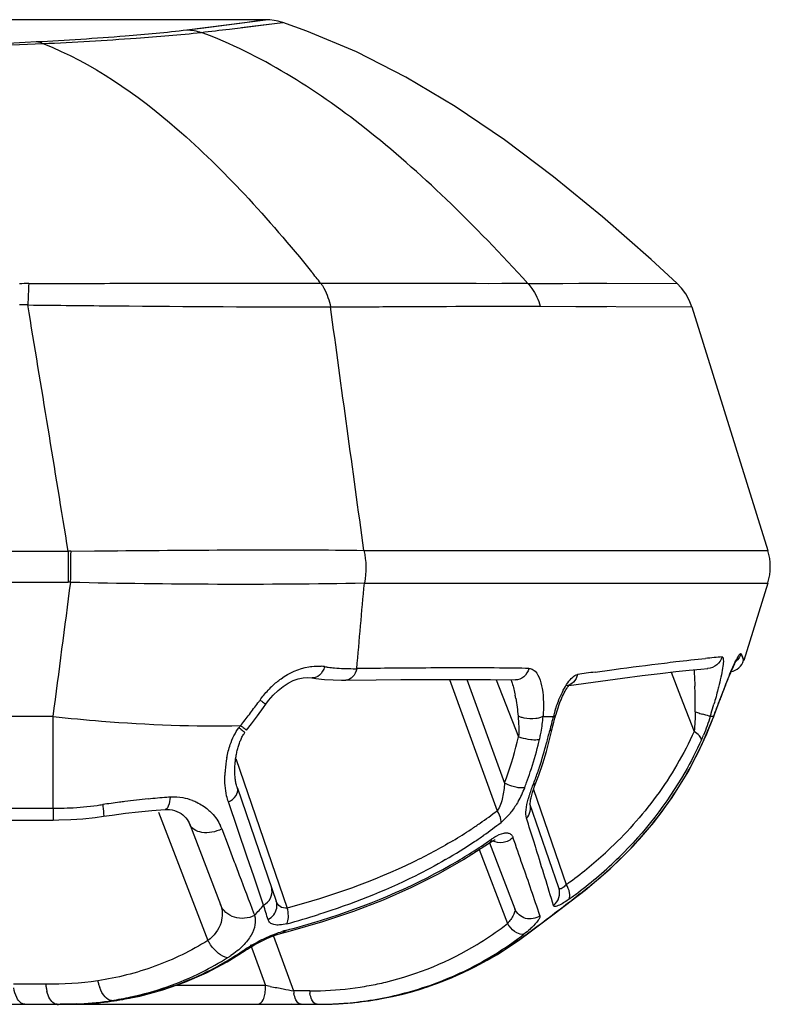
# Model space of a CAD drawing. Units: millimetres. Extents: x -506 to 937, y -641 to 946.
# Drawn here: x 349 to 363, y 928 to 946 of the extents above; entities that cross this region are included whole.
import ezdxf

# ---------------------------------------------------------------- set-up
doc = ezdxf.new("R2010")
doc.units = ezdxf.units.MM
doc.header["$LTSCALE"] = 23.1
doc.layers.add('BOM_HIDE', color=7, linetype='CONTINUOUS')

msp = doc.modelspace()

# ---------------------------------------------------------------- linework, layer by layer
at = {"layer": 'BOM_HIDE', "color": 7, "linetype": 'Continuous'}
for p, q in [((353.822, 946.298), (283.101, 946.298)), ((352.382, 946.113), (353.822, 946.298)), ((353.162, 946.128), (354.13, 946.246)), ((353.444, 946.248), (353.688, 946.281)), ((358.617, 941.478), (361.345, 941.482)), ((358.845, 941.059), (361.617, 941.049)), ((361.617, 941.049), (363.008, 936.598)), ((283.101, 936.584), (350.211, 936.584)), ((350.211, 936.584), (350.211, 936.018)), ((350.263, 936.585), (351.112, 936.592)), ((355.619, 936.598), (363.008, 936.598)), ((283.101, 936.018), (350.211, 936.018)), ((355.628, 936.001), (363.008, 936.001)), ((363.008, 936.001), (362.566, 934.587)), ((362.518, 934.707), (362.566, 934.587)), ((362.565, 934.588), (362.566, 934.587)), ((361.237, 934.372), (361.411, 933.928)), ((361.782, 934.429), (361.91, 934.439)), ((361.91, 934.439), (361.906, 934.439)), ((354.674, 934.267), (354.674, 934.267)), ((357.183, 934.239), (358.056, 931.839)), ((357.502, 934.239), (358.192, 932.345)), ((357.937, 934.236), (358.391, 934.229)), ((358.041, 934.234), (358.45, 933.189)), ((358.391, 934.229), (358.39, 934.229)), ((361.411, 933.928), (361.661, 933.289)), ((362.014, 933.548), (362.154, 933.924)), ((362.137, 933.885), (362.134, 933.871)), ((349.937, 933.563), (283.101, 933.563)), ((349.937, 931.883), (349.937, 933.563)), ((358.897, 933.563), (359.085, 933.563)), ((362.017, 933.563), (361.955, 933.563)), ((362.017, 933.563), (362.014, 933.548)), ((353.275, 932.795), (354.217, 930.06)), ((358.764, 932.347), (358.764, 932.347)), ((353.305, 932.248), (354.016, 930.184)), ((358.722, 932.228), (359.32, 930.49)), ((353.313, 931.495), (353.141, 931.998)), ((343.392, 931.883), (349.937, 931.883)), ((349.937, 931.883), (349.937, 931.668)), ((351.865, 931.813), (352.766, 929.467)), ((351.987, 931.86), (351.987, 931.86)), ((359.184, 930.429), (358.655, 931.963)), ((358.66, 931.947), (358.66, 931.951)), ((343.392, 931.668), (349.937, 931.668)), ((352.428, 931.602), (352.996, 930.124)), ((353.02, 931.505), (353.137, 931.2)), ((353.485, 930.992), (353.313, 931.495)), ((357.963, 931.281), (357.988, 931.295)), ((358.77, 931.139), (358.732, 931.261)), ((353.137, 931.2), (353.237, 930.936)), ((357.725, 931.127), (358.244, 929.774)), ((357.914, 931.25), (357.914, 931.25)), ((357.917, 931.253), (358.38, 930.047)), ((353.606, 930.639), (353.485, 930.992)), ((353.785, 930.113), (353.606, 930.639)), ((359.102, 929.955), (359.512, 930.268)), ((359.512, 930.268), (359.56, 930.305)), ((359.578, 930.325), (359.56, 930.305)), ((353.969, 929.546), (354.334, 928.543)), ((358.449, 929.475), (358.469, 929.485)), ((358.469, 929.485), (358.661, 929.625)), ((353.546, 929.392), (353.818, 928.646)), ((349.801, 928.665), (349.208, 928.665)), ((353.818, 928.646), (352.181, 928.646)), ((353.906, 928.628), (353.818, 928.646)), ((354.628, 928.543), (354.334, 928.543)), ((348.135, 928.3), (354.803, 928.3)), ((350.685, 928.321), (350.694, 928.321)), ((354.937, 928.301), (355.387, 928.326))]:
    msp.add_line(p, q, dxfattribs=at)
for points in [[(352.382, 946.113), (352.645, 946.145), (353.444, 946.248)], [(353.383, 946.154), (353.576, 946.178), (354.138, 946.247)], [(353.688, 946.281), (353.814, 946.297), (353.822, 946.298)], [(354.138, 946.247), (354.13, 946.25), (354.054, 946.271), (353.978, 946.286), (353.902, 946.295), (353.822, 946.298)], [(361.345, 941.482), (360.875, 941.913), (359.983, 942.696), (359.087, 943.427), (358.189, 944.1), (357.289, 944.709), (356.387, 945.247), (355.483, 945.708), (354.578, 946.091), (354.138, 946.247)], [(358.617, 941.478), (358.949, 941.479), (359.26, 941.479), (359.55, 941.48), (359.816, 941.48), (360.062, 941.48)], [(361.617, 941.049), (361.568, 941.174), (361.507, 941.287), (361.431, 941.39), (361.345, 941.482)], [(359.498, 941.056), (359.793, 941.055), (360.063, 941.054)], [(350.263, 936.585), (350.695, 936.59), (351.112, 936.593)], [(362.518, 934.707), (362.533, 934.672), (362.544, 934.642), (362.553, 934.619), (362.559, 934.603), (362.563, 934.593), (362.565, 934.588)], [(362.351, 934.416), (362.365, 934.447), (362.378, 934.475), (362.39, 934.502), (362.401, 934.525), (362.412, 934.546), (362.421, 934.564), (362.429, 934.579), (362.436, 934.592), (362.438, 934.595)], [(359.369, 934.128), (359.949, 934.208), (360.349, 934.262), (360.711, 934.309), (361.036, 934.349), (361.323, 934.382), (361.571, 934.409), (361.782, 934.429)], [(362.258, 934.193), (362.274, 934.234), (362.291, 934.274), (362.306, 934.312), (362.322, 934.348), (362.337, 934.383), (362.351, 934.416)], [(353.826, 933.784), (353.876, 933.852), (353.96, 933.95), (354.049, 934.038), (354.141, 934.112), (354.235, 934.173), (354.329, 934.218), (354.419, 934.25), (354.507, 934.268), (354.59, 934.274), (354.667, 934.269), (354.739, 934.258)], [(354.739, 934.258), (354.899, 934.24), (355.057, 934.229), (355.212, 934.225), (355.29, 934.225)], [(355.29, 934.225), (355.844, 934.232), (356.294, 934.236), (356.73, 934.239), (357.148, 934.239), (357.551, 934.239), (357.937, 934.236)], [(362.207, 934.063), (362.241, 934.151), (362.258, 934.193)], [(359.24, 933.9), (359.254, 933.933), (359.269, 933.964), (359.284, 933.994), (359.299, 934.022), (359.314, 934.048), (359.329, 934.072), (359.343, 934.094), (359.356, 934.112), (359.368, 934.127), (359.376, 934.136)], [(362.154, 933.924), (362.189, 934.017), (362.207, 934.063)], [(353.675, 933.574), (353.784, 933.726), (353.826, 933.784)], [(359.125, 933.572), (359.134, 933.603), (359.146, 933.643), (359.158, 933.683), (359.171, 933.721), (359.184, 933.759), (359.198, 933.796), (359.211, 933.832), (359.226, 933.867), (359.24, 933.9)], [(353.475, 933.309), (353.565, 933.427), (353.675, 933.574)], [(359.065, 933.336), (359.078, 933.39), (359.095, 933.458), (359.113, 933.529), (359.125, 933.572)], [(359.56, 930.304), (359.664, 930.385), (360.126, 930.774), (360.546, 931.189), (360.923, 931.626), (361.258, 932.081), (361.549, 932.551), (361.797, 933.03), (362.014, 933.548)], [(353.305, 932.248), (353.299, 932.266), (353.294, 932.284), (353.289, 932.303), (353.284, 932.322), (353.28, 932.341), (353.276, 932.361), (353.273, 932.381), (353.27, 932.402), (353.267, 932.422), (353.265, 932.443), (353.263, 932.464), (353.262, 932.486), (353.26, 932.507), (353.26, 932.528), (353.259, 932.55), (353.259, 932.572), (353.259, 932.593), (353.259, 932.615), (353.26, 932.637), (353.261, 932.659), (353.263, 932.681), (353.265, 932.703), (353.267, 932.724), (353.269, 932.746), (353.271, 932.768), (353.274, 932.789), (353.278, 932.811), (353.281, 932.832), (353.285, 932.854), (353.289, 932.875), (353.293, 932.896), (353.298, 932.917), (353.302, 932.937), (353.308, 932.958), (353.313, 932.978), (353.319, 932.998), (353.324, 933.018), (353.331, 933.038), (353.337, 933.057), (353.344, 933.076), (353.351, 933.095), (353.358, 933.113), (353.366, 933.131), (353.373, 933.149), (353.382, 933.167), (353.39, 933.184), (353.399, 933.2), (353.408, 933.216), (353.417, 933.231), (353.427, 933.246), (353.436, 933.259), (353.442, 933.267)], [(358.817, 932.488), (358.89, 932.703), (358.957, 932.921), (359.017, 933.141), (359.065, 933.336)], [(358.66, 931.951), (358.66, 931.958), (358.661, 931.977), (358.664, 932.003), (358.669, 932.036), (358.678, 932.076), (358.689, 932.121), (358.704, 932.172), (358.722, 932.228), (358.742, 932.287), (358.817, 932.488)], [(350.858, 931.737), (351.016, 931.759), (351.257, 931.791), (351.5, 931.818), (351.744, 931.841), (351.987, 931.86)], [(351.987, 931.86), (352.011, 931.861), (352.062, 931.859), (352.111, 931.852), (352.157, 931.841), (352.199, 931.825), (352.239, 931.807), (352.276, 931.785), (352.309, 931.761), (352.338, 931.735), (352.365, 931.707), (352.387, 931.678), (352.407, 931.648), (352.422, 931.617), (352.429, 931.602)], [(349.937, 931.668), (350.041, 931.669), (350.262, 931.677), (350.482, 931.692), (350.702, 931.715), (350.858, 931.737)], [(357.914, 931.25), (357.927, 931.259), (357.963, 931.281)], [(357.988, 931.295), (357.991, 931.297), (358.011, 931.306), (358.021, 931.309), (358.023, 931.309)], [(354.277, 929.643), (354.869, 929.814), (355.436, 930.003), (355.978, 930.212), (356.494, 930.439), (356.983, 930.683), (357.443, 930.945), (357.914, 931.25)], [(358.661, 929.625), (358.806, 929.732), (358.953, 929.843), (359.102, 929.955)], [(353.45, 929.283), (353.488, 929.308), (353.545, 929.344), (353.608, 929.381), (353.675, 929.418), (353.747, 929.455), (353.822, 929.491), (353.899, 929.525), (353.976, 929.555), (354.051, 929.581), (354.121, 929.602), (354.277, 929.643)], [(356.326, 928.485), (356.78, 928.617), (357.222, 928.783), (357.65, 928.982), (358.061, 929.213), (358.469, 929.485)], [(350.694, 928.321), (351.09, 928.368), (351.521, 928.449), (351.94, 928.562), (352.347, 928.704), (352.74, 928.875), (353.116, 929.075), (353.45, 929.283)], [(355.387, 928.326), (355.86, 928.388), (356.326, 928.485)]]:
    msp.add_lwpolyline(points, dxfattribs=at)
for centre, radius, start, end in [((332.059, 1122.241), 177.373, 276.66479, 276.83291), ((344.63, 1057.824), 112.08, 270.27923, 272.61809), ((327.867, 919.966), 34.495, 38.5919, 39.034), ((349.503, 936.881), 4.594, 90.1744, 92.2374), ((411.78, 938.691), 62.353, 177.44079, 177.80091), ((357.922, 1930.978), 989.499, 269.820916, 270.040269), ((349.318, 936.827), 4.259, 87.9198, 89.9317), ((-1393.484, 652.761), 1766.643, 9.245007, 9.392883), ((353.403, 1249.825), 308.766, 269.27079, 269.56871), ((355.834, 1469.416), 528.37, 269.48436, 269.91057), ((350.307, 931.398), 5.187, 90.4928, 91.059), ((67.405, 939.425), 282.872, 359.30984, 359.4248), ((362.053, 936.3), 1, 342.65, 17.35), ((-368.113, 1028.263), 724.268, 352.486841, 352.682677), ((350.211, 931.925), 4.093, 89.37, 89.9998), ((353.331, 1067.485), 131.503, 268.66022, 271.00069), ((363.316, 919.755), 14.938, 94.9526, 95.5698), ((362.873, 924.827), 9.847, 94.0916, 94.9365), ((362.279, 934.677), 0.3, 280.0745, 342.65), ((354.771, 933.541), 0.94, 82.1475, 85.7831), ((355.466, 938.572), 4.139, 262.1384, 263.066), ((355.422, 937.879), 3.445, 270.0492, 271.1221), ((358.03, 750.451), 184.002, 90.60973, 90.79107), ((357.413, 810.923), 123.526, 89.90302, 90.62229), ((357.426, 859.04), 75.41, 89.27324, 89.85087), ((357.618, 876.023), 58.426, 89.00124, 89.25066), ((380.144, 786.868), 148.895, 97.83437, 97.95909), ((375.162, 929.061), 13.89, 158.3084, 159.6775), ((355.126, 932.869), 1.719, 133.1731, 137.0567), ((350.941, 933.759), 10.739, 0.1877, 1.8929), ((342.201, 942.256), 14.253, 322.6039, 323.654), ((341.762, 942.581), 14.8, 323.6482, 323.9026), ((355.603, 933.4), 2.838, 9.9983, 11.1526), ((349.864, 933.747), 11.816, 359.5009, 0.2271), ((352.174, 936.627), 10.249, 342.9477, 343.9054), ((246.289, 976.838), 123.554, 339.49745, 339.65687), ((342.923, 941.705), 13.345, 321.4908, 322.6013), ((362.128, 932.718), 3.158, 162.5345, 164.4732), ((366.38, 948.685), 15.758, 252.6425, 252.8099), ((365.733, 946.582), 13.557, 252.7989, 253.1669), ((352.226, 936.611), 10.195, 342.6071, 342.9495), ((356.277, 933.754), 2.627, 349.4641, 355.8226), ((365.23, 931.852), 6.379, 164.4386, 166.8455), ((355.547, 935.966), 6.902, 338.6941, 339.6267), ((349.963, 936.018), 4.296, 321.7106, 322.3892), ((356.281, 933.753), 2.623, 347.4486, 349.4717), ((351.532, 935.048), 7.687, 345.159, 346.8858), ((351.668, 934.801), 6.97, 339.3694, 345.8193), ((351.476, 934.852), 7.169, 345.7942, 346.585), ((358.741, 933.931), 0.797, 248.5765, 251.9201), ((351.556, 934.893), 7.483, 345.6571, 346.4465), ((356.301, 933.749), 2.603, 346.4467, 347.4474), ((351.677, 935.008), 7.536, 341.6655, 345.1647), ((358.918, 934.434), 3.156, 335.6985, 337.4009), ((351.69, 934.857), 7.345, 341.6687, 345.6668), ((355.064, 932.43), 1.988, 169.0299, 175.8462), ((354.997, 932.434), 1.921, 175.836, 178.487), ((351.847, 934.806), 7.18, 340.0327, 341.659), ((351.872, 934.943), 7.331, 338.9885, 340.7736), ((351.8, 934.969), 7.408, 340.7719, 341.6577), ((351.915, 934.782), 7.108, 339.2121, 340.0314), ((356.879, 932.898), 1.799, 330.2861, 339.212), ((353.06, 917.183), 14.933, 97.3477, 98.5422), ((353.127, 916.675), 15.446, 96.9935, 97.3522), ((353.194, 916.121), 16.004, 95.4488, 96.99), ((353.198, 916.098), 16.027, 94.2267, 95.454), ((353.187, 916.241), 15.884, 94.0149, 94.2255), ((352.143, 931.111), 0.977, 79.8313, 93.99), ((352.143, 931.115), 0.973, 69.3767, 79.7864), ((349.937, 937.938), 6.055, 269.9993, 270.962), ((349.936, 937.963), 6.08, 270.9625, 272.8723), ((349.935, 937.987), 6.104, 272.8732, 277.6015), ((349.936, 937.977), 6.094, 277.6019, 278.5472), ((353.168, 938.197), 8.02, 304.8017, 307.5564), ((353.04, 938.135), 8.262, 305.2621, 308.0167), ((226.517, 889.794), 138.565, 17.41324, 17.604), ((352.237, 931.207), 0.838, 20.8412, 24.9189), ((352.749, 938.815), 8.767, 300.8498, 303.4568), ((352.962, 938.492), 8.379, 303.4668, 304.8111), ((352.544, 938.863), 9.143, 299.9909, 303.8979), ((352.609, 938.918), 9.29, 299.6183, 304.685), ((352.834, 938.425), 8.618, 303.925, 305.2712), ((352.92, 938.454), 8.732, 304.7349, 305.1826), ((241.802, 890.193), 123.597, 19.20525, 19.44974), ((283.007, 907.371), 79.404, 16.63582, 17.41699), ((354.967, 936.617), 7.516, 306.0278, 312.8413), ((354.869, 936.518), 7.741, 307.0542, 314.4233), ((284.045, 904.888), 78.872, 18.50445, 19.21914), ((354.798, 936.625), 7.908, 307.1915, 309.7193), ((353.707, 930.362), 0.234, 9.0086, 18.9427), ((354.803, 936.834), 7.787, 305.4519, 306.0608), ((354.676, 936.765), 8.054, 305.6485, 307.0879), ((375.097, 909.881), 25.667, 127.2026, 127.3808), ((348.967, 934.129), 6.272, 317.8777, 320.1877), ((288.728, 910.105), 68.064, 16.86131, 17.09467), ((370.767, 936.379), 18.322, 200.4725, 200.6336), ((350.252, 944.602), 15.462, 284.734, 287.2873), ((350.301, 944.228), 14.975, 285.1266, 287.4489), ((354.602, 928.067), 1.636, 104.79, 106.9004), ((354.632, 934.434), 5.896, 301.275, 306.3884), ((354.608, 934.468), 5.938, 306.3853, 307.7654), ((358.747, 930.113), 0.606, 213.9846, 218.8219), ((353.55, 929.909), 0.9, 209.4361, 213.5281), ((354.829, 934.472), 6.17, 280.6924, 305.9186), ((354.76, 934.484), 6.194, 303.6572, 307.67), ((354.648, 934.42), 5.876, 283.5338, 301.2116), ((354.79, 934.44), 6.141, 298.829, 303.6553), ((350.198, 933.838), 5.526, 296.4342, 302.0169), ((350.232, 933.948), 5.645, 295.6018, 304.0439), ((352.123, 930.76), 1.896, 302.006, 304.0371), ((354.802, 934.42), 6.118, 288.4968, 298.815), ((350.165, 933.92), 5.615, 282.2711, 296.3629), ((350.225, 933.978), 5.674, 281.6724, 295.5343), ((350.663, 928.743), 0.866, 185.1297, 189.572), ((350.585, 928.729), 0.787, 189.5354, 194.2284), ((351.603, 928.909), 0.87, 191.8734, 196.2402), ((351.551, 928.893), 0.816, 196.2079, 200.7277), ((353.211, 928.601), 0.609, 358.8633, 4.2617), ((363.82, 977.626), 49.991, 258.5623, 258.8414), ((362.171, 969.182), 41.387, 258.8176, 259.0842), ((354.631, 934.555), 6.011, 271.8566, 278.7881), ((354.642, 934.474), 5.93, 278.8042, 280.4123), ((354.648, 934.444), 5.9, 280.4116, 283.4828), ((354.788, 934.473), 6.172, 278.7752, 288.4627), ((350.198, 934.118), 5.817, 277.8873, 280.0207), ((350.13, 934.077), 5.775, 278.7038, 282.2808), ((350.207, 934.065), 5.763, 280.0216, 281.6746), ((354.909, 928.595), 0.578, 185.1297, 189.572), ((354.628, 934.646), 6.103, 269.9998, 271.2589), ((355.203, 928.595), 0.578, 185.1297, 189.572), ((354.628, 934.628), 6.085, 271.2592, 271.8667), ((354.812, 934.559), 6.259, 275.9077, 280.7003), ((350.01, 940.47), 12.171, 269.9952, 270.2503), ((350.157, 935.292), 6.992, 269.9744, 271.4124), ((350.18, 934.358), 6.058, 271.4159, 274.3608), ((350.109, 934.316), 6.015, 272.3691, 277.9965), ((350.195, 934.123), 5.823, 274.3832, 274.8294), ((350.273, 932.218), 3.919, 276.0432, 280.7479), ((350.185, 934.219), 5.92, 274.8498, 275.4279), ((350.189, 934.181), 5.881, 275.4259, 277.8866), ((350.144, 934.021), 5.718, 278.0574, 278.6438), ((354.244, 928.6), 0.3, 270, 282.1111), ((354.767, 934.684), 6.384, 269.9993, 271.8258), ((354.802, 934.633), 6.333, 270.0067, 271.2144), ((354.802, 934.675), 6.375, 271.2073, 272.7649), ((354.768, 934.638), 6.339, 271.8249, 274.3762), ((354.805, 934.629), 6.329, 272.7631, 275.9083), ((354.774, 934.565), 6.265, 274.3743, 278.7753)]:
    msp.add_arc(centre, radius, start, end, dxfattribs=at)
for points, knots in [([(349.626, 945.897), (350.17, 945.926), (351.089, 945.984), (352.007, 946.066), (352.382, 946.113)], [0, 0, 0, 0, 0.590886, 1, 1, 1, 1]), ([(349.75, 945.862), (350.319, 945.888), (351.285, 945.944), (352.25, 946.022), (352.645, 946.066)], [0, 0, 0, 0, 0.589012, 1, 1, 1, 1]), ([(358.617, 941.478), (358.136, 942.006), (357.181, 943), (355.291, 944.675), (353.726, 945.665), (352.645, 946.066)], [0, 0, 0, 0, 0.282581, 0.543996, 1, 1, 1, 1]), ([(345.176, 945.786), (345.57, 945.786), (347.054, 945.796), (348.538, 945.841), (349.626, 945.897)], [0, 0, 0, 0, 0.26569, 1, 1, 1, 1]), ([(349.75, 945.862), (350.653, 945.508), (351.949, 944.604), (353.489, 943.085), (354.268, 942.176), (354.662, 941.69)], [0, 0, 0, 0, 0.447986, 0.711411, 1, 1, 1, 1]), ([(349.489, 941.475), (349.983, 941.477), (351.763, 941.482), (353.542, 941.479), (354.829, 941.483)], [0, 0, 0, 0, 0.27723, 1, 1, 1, 1]), ([(354.829, 941.483), (354.851, 941.453), (354.935, 941.319), (354.987, 941.165), (355.009, 941.047)], [0, 0, 0, 0, 0.236234, 1, 1, 1, 1]), ([(358.617, 941.478), (358.644, 941.449), (358.744, 941.324), (358.813, 941.175), (358.845, 941.059)], [0, 0, 0, 0, 0.245723, 1, 1, 1, 1]), ([(355.009, 941.047), (355.373, 941.049), (356.652, 941.058), (357.931, 941.062), (358.845, 941.059)], [0, 0, 0, 0, 0.285016, 1, 1, 1, 1]), ([(351.112, 936.592), (351.923, 936.599), (353.426, 936.61), (354.928, 936.608), (355.619, 936.598)], [0, 0, 0, 0, 0.540055, 1, 1, 1, 1]), ([(362.352, 934.427), (362.371, 934.471), (362.412, 934.557), (362.442, 934.624), (362.509, 934.731), (362.518, 934.707)], [0, 0, 0, 0, 0.436244, 0.766714, 1, 1, 1, 1]), ([(359.848, 934.372), (359.966, 934.389), (360.387, 934.446), (360.809, 934.501), (361.115, 934.538)], [0, 0, 0, 0, 0.277525, 1, 1, 1, 1]), ([(361.115, 934.538), (361.185, 934.547), (361.436, 934.577), (361.686, 934.605), (361.866, 934.623)], [0, 0, 0, 0, 0.282603, 1, 1, 1, 1]), ([(362.171, 934.649), (362.154, 934.593), (362.085, 934.489), (361.968, 934.443), (361.91, 934.439)], [0, 0, 0, 0, 0.502301, 1, 1, 1, 1]), ([(362.171, 934.649), (362.188, 934.65), (362.199, 934.564), (362.184, 934.475), (362.157, 934.313), (362.132, 934.203), (362.117, 934.143)], [0, 0, 0, 0, 0.100638, 0.332799, 0.644096, 1, 1, 1, 1]), ([(353.95, 934.123), (353.998, 934.169), (354.191, 934.329), (354.43, 934.438), (354.611, 934.468)], [0, 0, 0, 0, 0.266534, 1, 1, 1, 1]), ([(354.611, 934.468), (354.631, 934.471), (354.707, 934.481), (354.784, 934.482), (354.84, 934.478)], [0, 0, 0, 0, 0.257693, 1, 1, 1, 1]), ([(354.899, 934.472), (354.882, 934.413), (354.833, 934.312), (354.721, 934.261), (354.674, 934.267)], [0, 0, 0, 0, 0.565883, 1, 1, 1, 1]), ([(354.966, 934.463), (355.005, 934.458), (355.157, 934.442), (355.311, 934.435), (355.425, 934.435)], [0, 0, 0, 0, 0.254946, 1, 1, 1, 1]), ([(355.489, 934.435), (355.477, 934.38), (355.436, 934.281), (355.335, 934.226), (355.29, 934.225)], [0, 0, 0, 0, 0.550749, 1, 1, 1, 1]), ([(358.637, 934.44), (358.621, 934.382), (358.562, 934.275), (358.445, 934.228), (358.391, 934.229)], [0, 0, 0, 0, 0.525406, 1, 1, 1, 1]), ([(358.718, 934.415), (358.767, 934.384), (358.839, 934.266), (358.908, 933.976), (358.908, 933.732), (358.897, 933.563)], [0, 0, 0, 0, 0.194323, 0.433542, 1, 1, 1, 1]), ([(359.199, 933.897), (359.241, 933.995), (359.309, 934.133), (359.424, 934.277), (359.494, 934.323), (359.527, 934.328)], [0, 0, 0, 0, 0.575018, 0.819802, 1, 1, 1, 1]), ([(359.527, 934.328), (359.515, 934.276), (359.466, 934.18), (359.369, 934.128), (359.32, 934.121)], [0, 0, 0, 0, 0.518278, 1, 1, 1, 1]), ([(361.657, 934.417), (361.659, 934.393), (361.667, 934.292), (361.671, 934.19), (361.674, 934.114)], [0, 0, 0, 0, 0.241957, 1, 1, 1, 1]), ([(362.256, 934.195), (362.264, 934.216), (362.295, 934.293), (362.327, 934.37), (362.352, 934.427)], [0, 0, 0, 0, 0.264409, 1, 1, 1, 1]), ([(358.307, 934.239), (358.316, 934.216), (358.349, 934.122), (358.373, 934.024), (358.387, 933.949)], [0, 0, 0, 0, 0.240243, 1, 1, 1, 1]), ([(362.117, 934.143), (362.11, 934.114), (362.08, 933.994), (362.048, 933.875), (362.022, 933.785)], [0, 0, 0, 0, 0.242118, 1, 1, 1, 1]), ([(353.72, 933.862), (353.735, 933.851), (353.761, 933.833), (353.79, 933.811), (353.81, 933.797), (353.816, 933.79), (353.827, 933.787), (353.826, 933.784)], [0, 0, 0, 0, 0.413368, 0.732564, 0.849011, 0.932782, 1, 1, 1, 1]), ([(361.955, 933.563), (361.949, 933.564), (361.899, 933.577), (361.85, 933.592), (361.807, 933.605)], [0, 0, 0, 0, 0.117882, 1, 1, 1, 1]), ([(349.937, 933.563), (350.231, 933.529), (351.371, 933.419), (352.518, 933.377), (353.366, 933.396)], [0, 0, 0, 0, 0.258842, 1, 1, 1, 1]), ([(358.763, 933.522), (358.692, 933.513), (358.596, 933.517), (358.506, 933.542), (358.485, 933.55)], [0, 0, 0, 0, 0.759993, 1, 1, 1, 1]), ([(358.897, 933.563), (358.892, 933.56), (358.865, 933.546), (358.837, 933.537), (358.814, 933.531)], [0, 0, 0, 0, 0.223317, 1, 1, 1, 1]), ([(359.085, 933.563), (359.095, 933.563), (359.107, 933.563), (359.124, 933.568), (359.125, 933.572)], [0, 0, 0, 0, 0.672249, 1, 1, 1, 1]), ([(359.851, 930.542), (360.311, 930.924), (361.158, 931.81), (361.753, 932.885), (361.977, 933.458)], [0, 0, 0, 0, 0.493099, 1, 1, 1, 1]), ([(353.335, 933.356), (353.347, 933.345), (353.383, 933.317), (353.419, 933.289), (353.44, 933.27)], [0, 0, 0, 0, 0.364124, 1, 1, 1, 1]), ([(353.366, 933.396), (353.381, 933.384), (353.408, 933.363), (353.439, 933.338), (353.457, 933.323), (353.467, 933.316), (353.471, 933.311), (353.475, 933.309), (353.475, 933.309)], [0, 0, 0, 0, 0.412157, 0.731945, 0.84872, 0.932654, 0.98304, 1, 1, 1, 1]), ([(353.44, 933.27), (353.441, 933.269), (353.441, 933.268), (353.443, 933.268), (353.442, 933.267)], [0, 0, 0, 0, 0.740697, 1, 1, 1, 1]), ([(359.019, 933.303), (359.025, 933.305), (359.043, 933.31), (359.062, 933.323), (359.065, 933.336)], [0, 0, 0, 0, 0.328142, 1, 1, 1, 1]), ([(361.661, 933.289), (361.472, 932.872), (361.011, 932.087), (360.404, 931.409), (360.077, 931.106)], [0, 0, 0, 0, 0.506414, 1, 1, 1, 1]), ([(361.794, 933.135), (361.794, 933.162), (361.75, 933.225), (361.696, 933.266), (361.661, 933.289)], [0, 0, 0, 0, 0.387128, 1, 1, 1, 1]), ([(358.725, 933.13), (358.707, 933.131), (358.628, 933.137), (358.551, 933.155), (358.494, 933.173)], [0, 0, 0, 0, 0.234749, 1, 1, 1, 1]), ([(358.831, 933.139), (358.824, 933.137), (358.789, 933.13), (358.753, 933.129), (358.725, 933.13)], [0, 0, 0, 0, 0.209475, 1, 1, 1, 1]), ([(361.794, 933.135), (361.702, 932.932), (361.302, 932.15), (360.753, 931.447), (360.287, 930.989)], [0, 0, 0, 0, 0.255008, 1, 1, 1, 1]), ([(353.141, 931.998), (353.128, 932.035), (353.085, 932.194), (353.073, 932.36), (353.077, 932.485)], [0, 0, 0, 0, 0.238998, 1, 1, 1, 1]), ([(358.192, 932.345), (358.187, 932.257), (358.171, 932.123), (358.122, 931.954), (358.083, 931.873), (358.056, 931.839)], [0, 0, 0, 0, 0.501087, 0.755173, 1, 1, 1, 1]), ([(358.716, 932.315), (358.722, 932.316), (358.741, 932.321), (358.759, 932.334), (358.764, 932.347)], [0, 0, 0, 0, 0.30755, 1, 1, 1, 1]), ([(353.141, 931.998), (353.195, 932.025), (353.286, 932.087), (353.32, 932.205), (353.305, 932.248)], [0, 0, 0, 0, 0.574602, 1, 1, 1, 1]), ([(358.456, 932.257), (358.445, 932.258), (358.4, 932.265), (358.356, 932.277), (358.323, 932.288)], [0, 0, 0, 0, 0.23444, 1, 1, 1, 1]), ([(358.56, 932.259), (358.553, 932.258), (358.518, 932.252), (358.483, 932.254), (358.456, 932.257)], [0, 0, 0, 0, 0.211165, 1, 1, 1, 1]), ([(358.626, 932.047), (358.632, 932.069), (358.659, 932.159), (358.69, 932.248), (358.716, 932.315)], [0, 0, 0, 0, 0.238043, 1, 1, 1, 1]), ([(352.075, 932.086), (352.07, 932.031), (352.062, 931.956), (352.014, 931.862), (351.987, 931.86)], [0, 0, 0, 0, 0.665324, 1, 1, 1, 1]), ([(352.485, 932.026), (352.512, 932.016), (352.613, 931.973), (352.706, 931.912), (352.768, 931.86)], [0, 0, 0, 0, 0.259355, 1, 1, 1, 1]), ([(358.593, 931.701), (358.578, 931.749), (358.583, 931.87), (358.609, 931.983), (358.626, 932.047)], [0, 0, 0, 0, 0.430182, 1, 1, 1, 1]), ([(350.842, 931.951), (350.846, 931.922), (350.852, 931.869), (350.858, 931.804), (350.861, 931.761), (350.86, 931.744), (350.86, 931.737), (350.858, 931.737)], [0, 0, 0, 0, 0.41045, 0.728808, 0.928368, 0.979778, 1, 1, 1, 1]), ([(352.768, 931.86), (352.793, 931.839), (352.884, 931.752), (352.958, 931.645), (352.997, 931.56)], [0, 0, 0, 0, 0.257477, 1, 1, 1, 1]), ([(358.129, 931.626), (358.13, 931.642), (358.124, 931.718), (358.089, 931.789), (358.056, 931.839)], [0, 0, 0, 0, 0.206661, 1, 1, 1, 1]), ([(358.319, 931.824), (358.305, 931.805), (358.247, 931.734), (358.182, 931.668), (358.129, 931.626)], [0, 0, 0, 0, 0.259205, 1, 1, 1, 1]), ([(358.593, 931.701), (358.625, 931.737), (358.674, 931.821), (358.67, 931.92), (358.655, 931.963)], [0, 0, 0, 0, 0.513389, 1, 1, 1, 1]), ([(353.02, 931.505), (352.963, 931.476), (352.844, 931.436), (352.665, 931.43), (352.512, 931.482), (352.444, 931.56), (352.428, 931.602)], [0, 0, 0, 0, 0.289737, 0.562414, 0.797805, 1, 1, 1, 1]), ([(357.245, 931.289), (357.01, 931.149), (356.047, 930.631), (355.008, 930.269), (354.217, 930.06)], [0, 0, 0, 0, 0.250918, 1, 1, 1, 1]), ([(357.951, 931.318), (357.971, 931.332), (358.041, 931.378), (358.119, 931.417), (358.178, 931.429)], [0, 0, 0, 0, 0.289391, 1, 1, 1, 1]), ([(358.346, 931.348), (358.299, 931.301), (358.172, 931.235), (358.03, 931.255), (357.972, 931.286)], [0, 0, 0, 0, 0.506467, 1, 1, 1, 1]), ([(358.178, 931.429), (358.184, 931.43), (358.208, 931.434), (358.232, 931.435), (358.249, 931.432)], [0, 0, 0, 0, 0.273869, 1, 1, 1, 1]), ([(358.249, 931.432), (358.257, 931.431), (358.284, 931.424), (358.31, 931.407), (358.323, 931.391)], [0, 0, 0, 0, 0.268165, 1, 1, 1, 1]), ([(353.237, 930.936), (353.271, 930.845), (353.393, 930.523), (353.515, 930.202), (353.602, 929.971)], [0, 0, 0, 0, 0.283618, 1, 1, 1, 1]), ([(357.114, 930.944), (356.931, 930.838), (356.186, 930.44), (355.395, 930.132), (354.791, 929.942)], [0, 0, 0, 0, 0.250795, 1, 1, 1, 1]), ([(353.785, 930.113), (353.836, 930.141), (353.924, 930.224), (353.947, 930.345), (353.938, 930.399)], [0, 0, 0, 0, 0.517147, 1, 1, 1, 1]), ([(359.087, 930.104), (359.134, 930.141), (359.206, 930.246), (359.203, 930.373), (359.184, 930.429)], [0, 0, 0, 0, 0.502607, 1, 1, 1, 1]), ([(359.227, 930.412), (359.218, 930.409), (359.198, 930.405), (359.186, 930.422), (359.184, 930.429)], [0, 0, 0, 0, 0.537966, 1, 1, 1, 1]), ([(359.32, 930.49), (359.312, 930.481), (359.285, 930.451), (359.253, 930.422), (359.227, 930.412)], [0, 0, 0, 0, 0.304458, 1, 1, 1, 1]), ([(359.37, 930.22), (359.391, 930.253), (359.388, 930.358), (359.349, 930.443), (359.32, 930.49)], [0, 0, 0, 0, 0.41059, 1, 1, 1, 1]), ([(353.971, 929.936), (353.998, 929.971), (354.036, 930.053), (354.03, 930.143), (354.016, 930.184)], [0, 0, 0, 0, 0.509319, 1, 1, 1, 1]), ([(354.217, 930.06), (354.173, 930.052), (354.078, 930.067), (354.029, 930.146), (354.016, 930.184)], [0, 0, 0, 0, 0.528714, 1, 1, 1, 1]), ([(358.449, 929.475), (358.536, 929.538), (358.895, 929.799), (359.246, 930.072), (359.515, 930.277)], [0, 0, 0, 0, 0.240623, 1, 1, 1, 1]), ([(359.37, 930.22), (359.359, 930.212), (359.318, 930.184), (359.276, 930.157), (359.245, 930.139)], [0, 0, 0, 0, 0.27117, 1, 1, 1, 1]), ([(352.996, 930.124), (353.035, 930.022), (353.042, 929.755), (352.874, 929.549), (352.766, 929.467)], [0, 0, 0, 0, 0.447802, 1, 1, 1, 1]), ([(353.62, 929.923), (353.51, 929.867), (353.302, 929.846), (353.087, 929.969), (353.016, 930.07), (352.996, 930.124)], [0, 0, 0, 0, 0.51174, 0.760656, 1, 1, 1, 1]), ([(358.38, 930.047), (358.386, 930.033), (358.382, 929.991), (358.343, 929.895), (358.288, 929.822), (358.244, 929.774)], [0, 0, 0, 0, 0.152102, 0.373558, 1, 1, 1, 1]), ([(358.839, 929.92), (358.767, 929.867), (358.564, 929.824), (358.412, 929.965), (358.38, 930.047)], [0, 0, 0, 0, 0.503321, 1, 1, 1, 1]), ([(359.094, 930.094), (359.092, 930.095), (359.089, 930.098), (359.088, 930.102), (359.087, 930.104)], [0, 0, 0, 0, 0.491447, 1, 1, 1, 1]), ([(359.245, 930.139), (359.213, 930.121), (359.17, 930.099), (359.108, 930.083), (359.094, 930.094)], [0, 0, 0, 0, 0.670572, 1, 1, 1, 1]), ([(353.619, 929.922), (353.635, 929.867), (353.639, 929.739), (353.559, 929.546), (353.405, 929.354), (353.265, 929.243), (353.184, 929.189)], [0, 0, 0, 0, 0.189144, 0.410206, 0.678387, 1, 1, 1, 1]), ([(354.209, 929.772), (354.166, 929.761), (354.088, 929.746), (353.982, 929.749), (353.901, 929.782), (353.872, 929.826), (353.866, 929.848)], [0, 0, 0, 0, 0.345173, 0.616298, 0.821982, 1, 1, 1, 1]), ([(354.209, 929.772), (354.214, 929.781), (354.234, 929.826), (354.239, 929.877), (354.238, 929.915)], [0, 0, 0, 0, 0.214781, 1, 1, 1, 1]), ([(358.839, 929.92), (358.842, 929.909), (358.835, 929.877), (358.789, 929.802), (358.734, 929.745), (358.692, 929.705)], [0, 0, 0, 0, 0.130494, 0.340538, 1, 1, 1, 1]), ([(354.185, 929.649), (354.181, 929.643), (354.167, 929.624), (354.146, 929.609), (354.13, 929.605)], [0, 0, 0, 0, 0.275484, 1, 1, 1, 1]), ([(358.545, 929.581), (358.504, 929.567), (358.389, 929.609), (358.314, 929.683), (358.275, 929.732)], [0, 0, 0, 0, 0.405444, 1, 1, 1, 1]), ([(358.692, 929.705), (358.681, 929.695), (358.634, 929.652), (358.584, 929.611), (358.545, 929.581)], [0, 0, 0, 0, 0.230877, 1, 1, 1, 1]), ([(352.766, 929.467), (352.461, 929.277), (351.809, 928.96), (351.107, 928.783), (350.752, 928.73)], [0, 0, 0, 0, 0.499543, 1, 1, 1, 1]), ([(353.392, 929.271), (353.419, 929.289), (353.537, 929.366), (353.659, 929.434), (353.755, 929.482)], [0, 0, 0, 0, 0.235748, 1, 1, 1, 1]), ([(353.755, 929.482), (353.786, 929.497), (353.907, 929.554), (354.032, 929.604), (354.127, 929.632)], [0, 0, 0, 0, 0.256912, 1, 1, 1, 1]), ([(353.128, 929.152), (353.067, 929.159), (352.937, 929.236), (352.844, 929.344), (352.8, 929.412)], [0, 0, 0, 0, 0.43098, 1, 1, 1, 1]), ([(349.417, 928.3), (349.394, 928.3), (349.328, 928.326), (349.255, 928.438), (349.227, 928.539), (349.217, 928.599)], [0, 0, 0, 0, 0.176518, 0.527269, 1, 1, 1, 1]), ([(351.004, 928.368), (350.959, 928.371), (350.86, 928.444), (350.811, 928.543), (350.788, 928.604)], [0, 0, 0, 0, 0.410006, 1, 1, 1, 1]), ([(353.675, 928.3), (353.719, 928.3), (353.78, 928.374), (353.811, 928.48), (353.819, 928.551), (353.82, 928.589)], [0, 0, 0, 0, 0.382399, 0.671226, 1, 1, 1, 1]), ([(350.009, 928.3), (349.99, 928.3), (349.933, 928.318), (349.864, 928.405), (349.835, 928.488), (349.822, 928.536)], [0, 0, 0, 0, 0.183797, 0.533428, 1, 1, 1, 1]), ([(354.43, 928.314), (354.406, 928.33), (354.365, 928.392), (354.347, 928.459), (354.34, 928.499)], [0, 0, 0, 0, 0.426003, 1, 1, 1, 1]), ([(354.767, 928.3), (354.752, 928.3), (354.707, 928.317), (354.659, 928.392), (354.64, 928.459), (354.633, 928.499)], [0, 0, 0, 0, 0.176518, 0.527269, 1, 1, 1, 1])]:
    msp.add_open_spline(points, degree=3, knots=knots, dxfattribs=at)
for points in [[(352.382, 946.113), (352.471, 946.111), (352.56, 946.095), (352.645, 946.066)], [(349.626, 945.897), (349.669, 945.893), (349.711, 945.88), (349.75, 945.862)], [(355.619, 936.598), (355.415, 938.081), (355.212, 939.564), (355.009, 941.047)], [(355.619, 936.598), (355.664, 936.404), (355.668, 936.196), (355.628, 936.001)], [(355.489, 934.435), (355.536, 934.957), (355.582, 935.479), (355.628, 936.001)], [(362.518, 934.707), (362.501, 934.654), (362.467, 934.605), (362.425, 934.569)], [(358.637, 934.44), (358.665, 934.439), (358.694, 934.43), (358.718, 934.415)], [(353.72, 933.862), (353.766, 933.924), (353.815, 933.984), (353.868, 934.04)], [(358.398, 933.893), (358.417, 933.786), (358.43, 933.677), (358.44, 933.568)], [(359.115, 933.665), (359.14, 933.744), (359.168, 933.821), (359.199, 933.897)], [(361.679, 933.644), (361.678, 933.526), (361.673, 933.407), (361.661, 933.289)], [(358.44, 933.568), (358.451, 933.442), (358.454, 933.316), (358.45, 933.189)], [(358.485, 933.55), (358.469, 933.555), (358.454, 933.561), (358.44, 933.568)], [(358.814, 933.531), (358.797, 933.527), (358.78, 933.524), (358.763, 933.522)], [(361.955, 933.563), (361.919, 933.447), (361.878, 933.333), (361.831, 933.221)], [(353.175, 933.046), (353.213, 933.156), (353.263, 933.264), (353.335, 933.356)], [(353.112, 932.808), (353.128, 932.889), (353.148, 932.968), (353.175, 933.046)], [(358.323, 932.288), (358.278, 932.303), (358.233, 932.322), (358.192, 932.345)], [(358.441, 932.006), (358.404, 931.943), (358.364, 931.881), (358.319, 931.824)], [(357.938, 931.278), (357.932, 931.268), (357.924, 931.258), (357.914, 931.251)], [(357.951, 931.318), (357.949, 931.304), (357.945, 931.29), (357.938, 931.278)], [(358.323, 931.391), (358.328, 931.385), (358.332, 931.378), (358.336, 931.372)], [(358.336, 931.372), (358.34, 931.364), (358.343, 931.356), (358.346, 931.348)], [(354.847, 929.839), (355.661, 930.093), (356.459, 930.42), (357.2, 930.842)], [(354.238, 929.915), (354.238, 929.964), (354.23, 930.013), (354.217, 930.06)], [(353.866, 929.848), (353.907, 929.869), (353.944, 929.9), (353.971, 929.936)], [(353.392, 929.271), (353.412, 929.269), (353.434, 929.272), (353.45, 929.283)], [(350.752, 928.73), (350.437, 928.682), (350.118, 928.665), (349.801, 928.665)], [(350.358, 928.306), (350.26, 928.302), (350.162, 928.3), (350.063, 928.3)], [(354.473, 928.3), (354.458, 928.3), (354.443, 928.305), (354.43, 928.314)]]:
    msp.add_open_spline(points, degree=3, dxfattribs=at)

doc.saveas('drawing.dxf')
